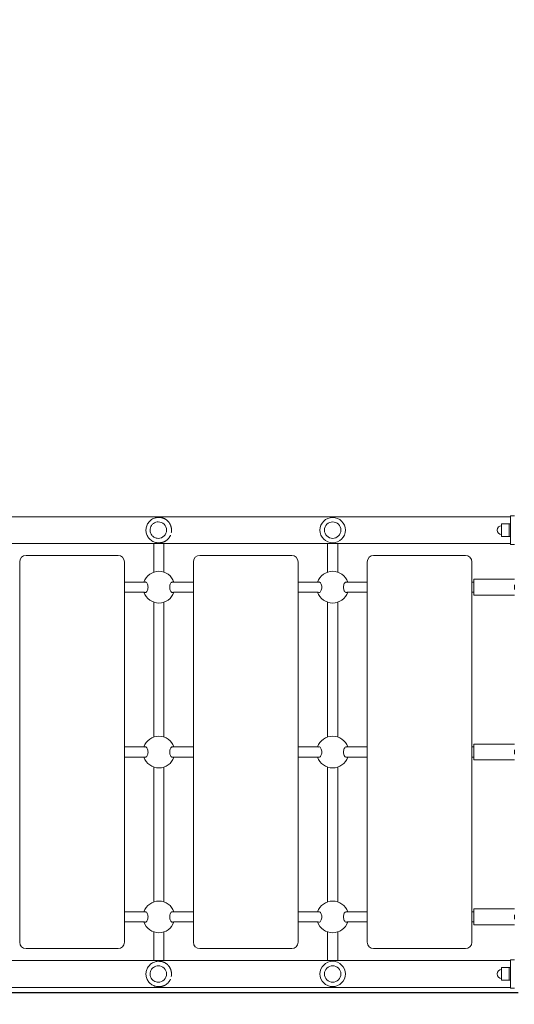
# Model space of a CAD drawing. Units: millimetres. Extents: x 10000 to 18481, y 5485 to 16224.
# Drawn here: x 14758 to 15538, y 6991 to 8543 of the extents above; entities that cross this region are included whole.
import ezdxf

# ---------------------------------------------------------------- set-up
doc = ezdxf.new("R2010")
doc.units = ezdxf.units.MM
doc.header["$LTSCALE"] = 73
doc.layers.add('Widoczne (ISO)', color=7, linetype='Continuous', lineweight=18)
doc.layers.add('Wymiar (ISO)', color=7, linetype='Continuous', lineweight=25)
doc.styles.add('tiff (ISO)', font='tahoma.ttf')
doc.dimstyles.new('tiff', dxfattribs={"dimscale": 73, "dimtxt": 4, "dimasz": 4, "dimexe": 3.175, "dimexo": 0, "dimgap": 0.762, "dimtad": 1, "dimdec": 0, "dimrnd": 1e-08, "dimzin": 0, "dimtxsty": 'tiff (ISO)', "dimblk": 'Filled-1', "dimcen": 0.09, "dimdle": 10, "dimclrd": 256, "dimclre": 256, "dimclrt": 256, "dimazin": 0, "dimtfac": 1, "dimtmove": 0, "dimatfit": 3, "dimfxl": 0, "dimtolj": 1, "dimtzin": 0, "dimlwd": 25, "dimlwe": 25, "dimarcsym": 0})

# ---------------------------------------------------------------- blocks, each defined once
blk = doc.blocks.new('Filled-1')
at = {"color": 0}
for p, q in [((0, 0), (-1, 0.25)), ((-1, 0.25), (-1, -0.25)), ((-1, 0), (0, 0)), ((-1, -0.25), (0, 0))]:
    blk.add_line(p, q, dxfattribs=at)
at = {"color": 0, "flags": 128}
blk.add_lwpolyline([(-1, -0.25), (0, 0)], dxfattribs=at)
at = {"color": 0}
blk.add_solid([(-1, -0.25), (0, 0), (-1, 0.25), (-1, -0.25)], dxfattribs=at)
blk = doc.blocks.new('*D4')
at = {"layer": 'Defpoints', "color": 0, "linetype": 'Continuous'}
for p in [(15023, 14936.5), (10365, 5485.4), (12931, 5485.4)]:
    blk.add_point(p, dxfattribs=at)
at = {"layer": 'Wymiar (ISO)', "linetype": 'Continuous', "lineweight": 25}
for p, q in [((15023, 14936.5), (10133.3, 14936.5)), ((10365, 14644.5), (10365, 5777.4)), ((12931, 5485.4), (10133.3, 5485.4))]:
    blk.add_line(p, q, dxfattribs=at)
at = {"layer": 'Wymiar (ISO)', "linetype": 'Continuous', "lineweight": 25, "xscale": 292, "yscale": 292, "zscale": 292}
for p, rotation in [((10365, 14936.5), 90), ((10365, 5485.4), 270)]:
    blk.add_blockref('Filled-1', p, dxfattribs=dict(at, rotation=rotation))
at = {"layer": 'Wymiar (ISO)', "linetype": 'Continuous', "lineweight": 25, "insert": (10005.4, 9795.3), "char_height": 292, "attachment_point": 1, "rotation": 90, "style": 'tiff (ISO)'}
blk.add_mtext('\\A1;9451', dxfattribs=at)
blk = doc.blocks.new('*D5')
at = {"layer": 'Defpoints', "color": 0, "linetype": 'Continuous'}
for p in [(16124, 12961.5), (10872, 7008.4), (15544, 7008.4)]:
    blk.add_point(p, dxfattribs=at)
at = {"layer": 'Wymiar (ISO)', "linetype": 'Continuous', "lineweight": 25}
for p, q in [((16124, 12961.5), (10640.2, 12961.5)), ((10872, 12669.5), (10872, 7300.4)), ((15544, 7008.4), (10640.2, 7008.4))]:
    blk.add_line(p, q, dxfattribs=at)
at = {"layer": 'Wymiar (ISO)', "linetype": 'Continuous', "lineweight": 25, "xscale": 292, "yscale": 292, "zscale": 292}
for p, rotation in [((10872, 12961.5), 90), ((10872, 7008.4), 270)]:
    blk.add_blockref('Filled-1', p, dxfattribs=dict(at, rotation=rotation))
at = {"layer": 'Wymiar (ISO)', "linetype": 'Continuous', "lineweight": 25, "insert": (10512.2, 9570), "char_height": 292, "attachment_point": 1, "rotation": 90, "style": 'tiff (ISO)'}
blk.add_mtext('\\A1;5953', dxfattribs=at)
blk = doc.blocks.new('*D6')
at = {"layer": 'Defpoints', "color": 0, "linetype": 'Continuous'}
for p in [(11431, 15858.8), (11431, 8487.4), (18480.6, 7681.4)]:
    blk.add_point(p, dxfattribs=at)
at = {"layer": 'Wymiar (ISO)', "linetype": 'Continuous', "lineweight": 25}
for p, q in [((11431, 8487.4), (11431, 16090.5)), ((18480.6, 7681.4), (18480.6, 16090.5)), ((18188.6, 15858.8), (11723, 15858.8))]:
    blk.add_line(p, q, dxfattribs=at)
at = {"layer": 'Wymiar (ISO)', "linetype": 'Continuous', "lineweight": 25, "xscale": 292, "yscale": 292, "zscale": 292, "rotation": 180}
blk.add_blockref('Filled-1', (11431, 15858.8), dxfattribs=at)
at = {"layer": 'Wymiar (ISO)', "linetype": 'Continuous', "lineweight": 25, "xscale": 292, "yscale": 292, "zscale": 292}
blk.add_blockref('Filled-1', (18480.6, 15858.8), dxfattribs=at)
at = {"layer": 'Wymiar (ISO)', "linetype": 'Continuous', "lineweight": 25, "insert": (14535.2, 16218.3), "char_height": 292, "attachment_point": 1, "style": 'tiff (ISO)'}
blk.add_mtext('\\A1;7050', dxfattribs=at)
blk = doc.blocks.new('*D7')
at = {"layer": 'Defpoints', "color": 0, "linetype": 'Continuous'}
for p in [(12941, 15351.4), (12941, 7750.4), (16843.4, 7415.4)]:
    blk.add_point(p, dxfattribs=at)
at = {"layer": 'Wymiar (ISO)', "linetype": 'Continuous', "lineweight": 25}
for p, q in [((12941, 7750.4), (12941, 15583.2)), ((16843.4, 7415.4), (16843.4, 15583.2)), ((16551.4, 15351.4), (13233, 15351.4))]:
    blk.add_line(p, q, dxfattribs=at)
at = {"layer": 'Wymiar (ISO)', "linetype": 'Continuous', "lineweight": 25, "xscale": 292, "yscale": 292, "zscale": 292, "rotation": 180}
blk.add_blockref('Filled-1', (12941, 15351.4), dxfattribs=at)
at = {"layer": 'Wymiar (ISO)', "linetype": 'Continuous', "lineweight": 25, "xscale": 292, "yscale": 292, "zscale": 292}
blk.add_blockref('Filled-1', (16843.4, 15351.4), dxfattribs=at)
at = {"layer": 'Wymiar (ISO)', "linetype": 'Continuous', "lineweight": 25, "insert": (14472, 15711.2), "char_height": 292, "attachment_point": 1, "style": 'tiff (ISO)'}
blk.add_mtext('\\A1;3902', dxfattribs=at)

msp = doc.modelspace()

# ---------------------------------------------------------------- linework, layer by layer
at = {"layer": 'Widoczne (ISO)'}
for p, q in [((15532, 7759.6), (14422, 7759.6)), ((14976.5, 7751.4), (14976.5, 7751.4)), ((14977, 7758.4), (14977.8, 7758.4)), ((15532, 7760.9), (15538, 7760.9)), ((15532, 7760.9), (15532, 7715.9)), ((15518, 7748.4), (15518, 7728.4)), ((15530, 7748.4), (15518, 7748.4)), ((15530, 7728.4), (15530, 7748.4)), ((15532, 7748.4), (15530, 7748.4)), ((15530, 7748.4), (15530, 7728.4)), ((14976.5, 7725.4), (14976.5, 7725.4)), ((14977, 7718.4), (14977.8, 7718.4)), ((15530, 7728.4), (15518, 7728.4)), ((15532, 7728.4), (15530, 7728.4)), ((14422, 7717.2), (15532, 7717.2)), ((14969.5, 7717.2), (14969.5, 7688.4)), ((14985.5, 7688.4), (14985.5, 7717.2)), ((15243.5, 7717.2), (15243.5, 7688.4)), ((15259.5, 7688.4), (15259.5, 7717.2)), ((15532, 7715.9), (15538, 7715.9)), ((14758, 7688.4), (14758, 7088.4)), ((14913, 7698.4), (14768, 7698.4)), ((14923, 7088.4), (14923, 7688.4)), ((14969.5, 7672.1), (14969.5, 7688.4)), ((14985.5, 7672.1), (14985.5, 7688.4)), ((15032, 7688.4), (15032, 7088.4)), ((15187, 7698.4), (15042, 7698.4)), ((15197, 7088.4), (15197, 7688.4)), ((15243.5, 7688.4), (15243.5, 7672.1)), ((15259.5, 7688.4), (15259.5, 7672.1)), ((15306, 7688.4), (15306, 7088.4)), ((15461, 7698.4), (15316, 7698.4)), ((15471, 7088.4), (15471, 7688.4)), ((14923, 7656.4), (14954.5, 7656.4)), ((15000.4, 7656.4), (15032, 7656.4)), ((15197, 7656.4), (15228.5, 7656.4)), ((15274.4, 7656.4), (15306, 7656.4)), ((15471, 7656.4), (15474, 7656.4)), ((15474, 7660.9), (15474, 7635.9)), ((15474, 7660.9), (15538, 7660.9)), ((14923, 7640.4), (14954.5, 7640.4)), ((15000.4, 7640.4), (15032, 7640.4)), ((15197, 7640.4), (15228.5, 7640.4)), ((15274.4, 7640.4), (15306, 7640.4)), ((15471, 7640.4), (15474, 7640.4)), ((15538, 7651.9), (15538, 7644.9)), ((14969.5, 7412.1), (14969.5, 7624.7)), ((14985.5, 7412.1), (14985.5, 7624.7)), ((15243.5, 7624.7), (15243.5, 7412.1)), ((15259.5, 7624.7), (15259.5, 7412.1)), ((15474, 7635.9), (15538, 7635.9)), ((14923, 7396.4), (14954.5, 7396.4)), ((15000.4, 7396.4), (15032, 7396.4)), ((15197, 7396.4), (15228.5, 7396.4)), ((15274.4, 7396.4), (15306, 7396.4)), ((15471, 7396.4), (15474, 7396.4)), ((15474, 7400.9), (15474, 7375.9)), ((15474, 7400.9), (15538, 7400.9)), ((15538, 7391.9), (15538, 7384.9)), ((14923, 7380.4), (14954.5, 7380.4)), ((15000.4, 7380.4), (15032, 7380.4)), ((15197, 7380.4), (15228.5, 7380.4)), ((15274.4, 7380.4), (15306, 7380.4)), ((15471, 7380.4), (15474, 7380.4)), ((14969.5, 7152.1), (14969.5, 7364.7)), ((14985.5, 7152.1), (14985.5, 7364.7)), ((15243.5, 7364.7), (15243.5, 7152.1)), ((15259.5, 7364.7), (15259.5, 7152.1)), ((15474, 7375.9), (15538, 7375.9)), ((14923, 7136.4), (14954.5, 7136.4)), ((15000.4, 7136.4), (15032, 7136.4)), ((15197, 7136.4), (15228.5, 7136.4)), ((15274.4, 7136.4), (15306, 7136.4)), ((15471, 7136.4), (15474, 7136.4)), ((15474, 7140.9), (15474, 7115.9)), ((15474, 7140.9), (15538, 7140.9)), ((15538, 7131.9), (15538, 7124.9)), ((14923, 7120.4), (14954.5, 7120.4)), ((15000.4, 7120.4), (15032, 7120.4)), ((15197, 7120.4), (15228.5, 7120.4)), ((15274.4, 7120.4), (15306, 7120.4)), ((15471, 7120.4), (15474, 7120.4)), ((15474, 7115.9), (15538, 7115.9)), ((14969.5, 7088.4), (14969.5, 7104.7)), ((14985.5, 7088.4), (14985.5, 7104.7)), ((15243.5, 7104.7), (15243.5, 7088.4)), ((15259.5, 7104.7), (15259.5, 7088.4)), ((14969.5, 7088.4), (14969.5, 7059.6)), ((14985.5, 7059.6), (14985.5, 7088.4)), ((15243.5, 7088.4), (15243.5, 7059.6)), ((15259.5, 7059.6), (15259.5, 7088.4)), ((14768, 7078.4), (14913, 7078.4)), ((15042, 7078.4), (15187, 7078.4)), ((15316, 7078.4), (15461, 7078.4)), ((15532, 7059.6), (14422, 7059.6)), ((14976.5, 7051.4), (14976.5, 7051.4)), ((14977, 7058.4), (14977.8, 7058.4)), ((15532, 7060.9), (15538, 7060.9)), ((15532, 7060.9), (15532, 7015.9)), ((15518, 7048.4), (15518, 7028.4)), ((15530, 7048.4), (15518, 7048.4)), ((15530, 7028.4), (15530, 7048.4)), ((15532, 7048.4), (15530, 7048.4)), ((15530, 7048.4), (15530, 7028.4)), ((14976.5, 7025.4), (14976.5, 7025.4)), ((15530, 7028.4), (15518, 7028.4)), ((15532, 7028.4), (15530, 7028.4)), ((14422, 7017.2), (15532, 7017.2)), ((14977, 7018.4), (14977.8, 7018.4)), ((15532, 7015.9), (15538, 7015.9))]:
    msp.add_line(p, q, dxfattribs=at)
for centre, radius in [((15251.5, 7738.4), 20), ((15251.5, 7738.4), 13), ((15251.5, 7038.4), 20), ((15251.5, 7038.4), 13)]:
    msp.add_circle(centre, radius, dxfattribs=at)
for centre, radius, start, end in [((15518, 7738.4), 7, 90, 270), ((14768, 7688.4), 10, 90, 180), ((14913, 7688.4), 10, 0, 90), ((15042, 7688.4), 10, 90, 180), ((15187, 7688.4), 10, 0, 90), ((15316, 7688.4), 10, 90, 180), ((15461, 7688.4), 10, 0, 90), ((14977.5, 7648.4), 25, 18.6629, 161.3371), ((15251.5, 7648.4), 25, 18.6629, 161.3371), ((14977.5, 7648.4), 25, 198.6629, 341.3371), ((15251.5, 7648.4), 25, 198.6629, 341.3371), ((14977.5, 7388.4), 25, 18.6629, 161.3371), ((15251.5, 7388.4), 25, 18.6629, 161.3371), ((14977.5, 7388.4), 25, 198.6629, 341.3371), ((15251.5, 7388.4), 25, 198.6629, 341.3371), ((14977.5, 7128.4), 25, 18.6629, 161.3371), ((15251.5, 7128.4), 25, 18.6629, 161.3371), ((14977.5, 7128.4), 25, 198.6629, 341.3371), ((15251.5, 7128.4), 25, 198.6629, 341.3371), ((14768, 7088.4), 10, 180, 270), ((14913, 7088.4), 10, 270, 0), ((15042, 7088.4), 10, 180, 270), ((15187, 7088.4), 10, 270, 0), ((15316, 7088.4), 10, 180, 270), ((15461, 7088.4), 10, 270, 0), ((15518, 7038.4), 7, 90, 270)]:
    msp.add_arc(centre, radius, start, end, dxfattribs=at)
for centre in [(14976.5, 7738.4), (14976.5, 7038.4)]:
    msp.add_ellipse(centre, major_axis=(0, 13), ratio=0.99884, start_param=3.141593, end_param=6.283185, dxfattribs=at)
for points, knots in [([(14977, 7718.4), (14974.9, 7718.4), (14972.8, 7718.7), (14968.7, 7720.1), (14966.8, 7721.1), (14963.4, 7723.6), (14961.9, 7725.1), (14959.4, 7728.6), (14958.5, 7730.6), (14957.3, 7734.7), (14957, 7736.8), (14957.1, 7741.1), (14957.5, 7743.2), (14959, 7747.2), (14960, 7749.1), (14962.7, 7752.4), (14964.3, 7753.9), (14967.8, 7756.3), (14969.8, 7757.1), (14973.5, 7758.1), (14975.3, 7758.4), (14977, 7758.4)], [1.620984, 1.620984, 1.620984, 1.620984, 1.940694, 1.940694, 2.260461, 2.260461, 2.580378, 2.580378, 2.900477, 2.900477, 3.220719, 3.220719, 3.541009, 3.541009, 3.861231, 3.861231, 4.181298, 4.181298, 4.501183, 4.501183, 4.762576, 4.762576, 4.762576, 4.762576]), ([(14976.5, 7751.4), (14975.2, 7751.4), (14973.8, 7751.1), (14971.1, 7750.3), (14969.9, 7749.6), (14967.7, 7748), (14966.7, 7747), (14965.1, 7744.7), (14964.5, 7743.4), (14963.7, 7740.8), (14963.5, 7739.4), (14963.6, 7736.6), (14963.9, 7735.2), (14964.8, 7732.6), (14965.5, 7731.4), (14967.2, 7729.2), (14968.2, 7728.3), (14970.6, 7726.7), (14971.8, 7726.2), (14974.3, 7725.5), (14975.4, 7725.4), (14976.5, 7725.4)], [4.662201, 4.662201, 4.662201, 4.662201, 4.982146, 4.982146, 5.302102, 5.302102, 5.622087, 5.622087, 5.942106, 5.942106, 6.262151, 6.262151, 6.582206, 6.582206, 6.902248, 6.902248, 7.222261, 7.222261, 7.542239, 7.542239, 7.803794, 7.803794, 7.803794, 7.803794]), ([(14997, 7734.4), (14997, 7734.6), (14997, 7734.7), (14997.1, 7735.1), (14997.1, 7735.3), (14997.2, 7735.7), (14997.2, 7735.9), (14997.2, 7736.4), (14997.3, 7736.6), (14997.3, 7737), (14997.3, 7737.2), (14997.3, 7737.6), (14997.3, 7737.8), (14997.3, 7738.3), (14997.3, 7738.5), (14997.3, 7738.9), (14997.3, 7739.1), (14997.3, 7739.5), (14997.3, 7739.7), (14997.3, 7740.1), (14997.2, 7740.4), (14997.2, 7740.8), (14997.2, 7741), (14997.1, 7741.4), (14997.1, 7741.6), (14997, 7742), (14997, 7742.2), (14996.9, 7742.6), (14996.8, 7742.9), (14996.7, 7743.3), (14996.7, 7743.5), (14996.6, 7743.9), (14996.5, 7744.1), (14996.4, 7744.5), (14996.3, 7744.7), (14996.2, 7745.1), (14996.1, 7745.4), (14996, 7745.8), (14995.9, 7746), (14995.7, 7746.4), (14995.6, 7746.6), (14995.4, 7747), (14995.3, 7747.2), (14995.1, 7747.7), (14995, 7747.9), (14994.8, 7748.3), (14994.7, 7748.5), (14994.4, 7748.9), (14994.3, 7749.1), (14994, 7749.5), (14993.9, 7749.8), (14993.6, 7750.2), (14993.5, 7750.4), (14993.1, 7750.8), (14993, 7751), (14992.6, 7751.4), (14992.5, 7751.6), (14992.1, 7752), (14991.9, 7752.2), (14991.6, 7752.6), (14991.4, 7752.8), (14991, 7753.2), (14990.7, 7753.4), (14990.3, 7753.8), (14990.1, 7754), (14989.7, 7754.3), (14989.4, 7754.5), (14989, 7754.8), (14988.7, 7755), (14988.2, 7755.3), (14988, 7755.5), (14987.5, 7755.8), (14987.2, 7755.9), (14986.7, 7756.2), (14986.5, 7756.3), (14986, 7756.6), (14985.7, 7756.7), (14985.3, 7756.9), (14985, 7757), (14984.5, 7757.2), (14984.3, 7757.3), (14983.8, 7757.4), (14983.6, 7757.5), (14983.2, 7757.6), (14982.9, 7757.7), (14982.5, 7757.8), (14982.3, 7757.8), (14982, 7757.9), (14981.8, 7758), (14981.3, 7758.1), (14981, 7758.1), (14980.5, 7758.2), (14980.2, 7758.2), (14979.8, 7758.3), (14979.6, 7758.3), (14979.2, 7758.3), (14978.9, 7758.3), (14978.4, 7758.4), (14978.1, 7758.4), (14977.8, 7758.4)], [22.126957, 22.126957, 22.126957, 22.126957, 22.167587, 22.167587, 22.232199, 22.232199, 22.295862, 22.295862, 22.358727, 22.358727, 22.420941, 22.420941, 22.482649, 22.482649, 22.543994, 22.543994, 22.605116, 22.605116, 22.666155, 22.666155, 22.727251, 22.727251, 22.78854, 22.78854, 22.850162, 22.850162, 22.912257, 22.912257, 22.974965, 22.974965, 23.038429, 23.038429, 23.102793, 23.102793, 23.168203, 23.168203, 23.234808, 23.234808, 23.302758, 23.302758, 23.372205, 23.372205, 23.4433, 23.4433, 23.516194, 23.516194, 23.591034, 23.591034, 23.667958, 23.667958, 23.74709, 23.74709, 23.828537, 23.828537, 23.912375, 23.912375, 23.99864, 23.99864, 24.087307, 24.087307, 24.178273, 24.178273, 24.271321, 24.271321, 24.366096, 24.366096, 24.462077, 24.462077, 24.558563, 24.558563, 24.654686, 24.654686, 24.74946, 24.74946, 24.841876, 24.841876, 24.931018, 24.931018, 25.016176, 25.016176, 25.09692, 25.09692, 25.173104, 25.173104, 25.244418, 25.244418, 25.306817, 25.306817, 25.361416, 25.361416, 25.456965, 25.456965, 25.528627, 25.528627, 25.582373, 25.582373, 25.662992, 25.662992, 25.743611, 25.743611, 25.743611, 25.743611]), ([(14977.8, 7718.4), (14978, 7718.4), (14978.2, 7718.4), (14978.6, 7718.4), (14979, 7718.4), (14979.6, 7718.4), (14979.9, 7718.5), (14980.6, 7718.6), (14980.9, 7718.6), (14981.4, 7718.7), (14981.6, 7718.7), (14981.9, 7718.8), (14982.1, 7718.8), (14982.4, 7718.9), (14982.6, 7719), (14983, 7719), (14983.2, 7719.1), (14983.5, 7719.2), (14983.7, 7719.3), (14984.1, 7719.4), (14984.3, 7719.5), (14984.7, 7719.6), (14984.9, 7719.7), (14985.3, 7719.8), (14985.5, 7719.9), (14985.9, 7720.1), (14986.1, 7720.2), (14986.5, 7720.4), (14986.7, 7720.5), (14987.2, 7720.8), (14987.4, 7720.9), (14987.9, 7721.1), (14988.1, 7721.3), (14988.5, 7721.6), (14988.8, 7721.7), (14989.2, 7722), (14989.4, 7722.2), (14989.9, 7722.6), (14990.1, 7722.7), (14990.6, 7723.1), (14990.8, 7723.3), (14991.2, 7723.7), (14991.4, 7723.9), (14991.8, 7724.3), (14992, 7724.5), (14992.4, 7725), (14992.6, 7725.2), (14992.9, 7725.6), (14993.1, 7725.9), (14993.5, 7726.3), (14993.6, 7726.5), (14993.9, 7727), (14994.1, 7727.2), (14994.4, 7727.7), (14994.5, 7727.9), (14994.8, 7728.4), (14994.9, 7728.6), (14995.1, 7729), (14995.2, 7729.3), (14995.5, 7729.7), (14995.6, 7730), (14995.7, 7730.2), (14995.7, 7730.2), (14995.7, 7730.2)], [19.283295, 19.283295, 19.283295, 19.283295, 19.331423, 19.331423, 19.426781, 19.426781, 19.522096, 19.522096, 19.619662, 19.619662, 19.670747, 19.670747, 19.723477, 19.723477, 19.778197, 19.778197, 19.835269, 19.835269, 19.895075, 19.895075, 19.958, 19.958, 20.024425, 20.024425, 20.094699, 20.094699, 20.1691, 20.1691, 20.247794, 20.247794, 20.330769, 20.330769, 20.417792, 20.417792, 20.508378, 20.508378, 20.601804, 20.601804, 20.697179, 20.697179, 20.793534, 20.793534, 20.889935, 20.889935, 20.985559, 20.985559, 21.07975, 21.07975, 21.172025, 21.172025, 21.262062, 21.262062, 21.349678, 21.349678, 21.434798, 21.434798, 21.517426, 21.517426, 21.597628, 21.597628, 21.675503, 21.675503, 21.680935, 21.680935, 21.680935, 21.680935]), ([(14954.9, 7656.2), (14955.3, 7656.5), (14955.7, 7656.6), (14956.6, 7656.6), (14957.1, 7656.4), (14958.2, 7655.5), (14958.7, 7654.9), (14959.4, 7653.4), (14959.8, 7652.5), (14960.2, 7650.5), (14960.4, 7649.4), (14960.4, 7648.4)], [3.653591, 3.653591, 3.653591, 3.653591, 3.922127, 3.922127, 4.27245, 4.27245, 4.622774, 4.622774, 4.933099, 4.933099, 5.243423, 5.243423, 5.243423, 5.243423]), ([(14994.5, 7648.4), (14994.5, 7649.4), (14994.7, 7650.5), (14995.1, 7652.5), (14995.5, 7653.4), (14996.2, 7654.9), (14996.7, 7655.5), (14997.8, 7656.4), (14998.3, 7656.6), (14999.2, 7656.6), (14999.6, 7656.5), (15000, 7656.2)], [0, 0, 0, 0, 0.310325, 0.310325, 0.62065, 0.62065, 0.970973, 0.970973, 1.321297, 1.321297, 1.589832, 1.589832, 1.589832, 1.589832]), ([(15228.9, 7656.2), (15229.3, 7656.5), (15229.7, 7656.6), (15230.6, 7656.6), (15231.1, 7656.4), (15232.2, 7655.5), (15232.7, 7654.9), (15233.4, 7653.4), (15233.8, 7652.5), (15234.2, 7650.5), (15234.4, 7649.4), (15234.4, 7648.4)], [3.653591, 3.653591, 3.653591, 3.653591, 3.922127, 3.922127, 4.27245, 4.27245, 4.622774, 4.622774, 4.933099, 4.933099, 5.243423, 5.243423, 5.243423, 5.243423]), ([(15268.5, 7648.4), (15268.5, 7649.4), (15268.7, 7650.5), (15269.1, 7652.5), (15269.5, 7653.4), (15270.2, 7654.9), (15270.7, 7655.5), (15271.8, 7656.4), (15272.3, 7656.6), (15273.2, 7656.6), (15273.6, 7656.5), (15274, 7656.2)], [0, 0, 0, 0, 0.310325, 0.310325, 0.62065, 0.62065, 0.970973, 0.970973, 1.321297, 1.321297, 1.589832, 1.589832, 1.589832, 1.589832]), ([(14960.4, 7648.4), (14960.4, 7647.3), (14960.2, 7646.2), (14959.8, 7644.3), (14959.4, 7643.4), (14958.7, 7641.9), (14958.2, 7641.2), (14957.1, 7640.3), (14956.6, 7640.1), (14955.7, 7640.1), (14955.3, 7640.2), (14954.9, 7640.5)], [0, 0, 0, 0, 0.310325, 0.310325, 0.62065, 0.62065, 0.970973, 0.970973, 1.321297, 1.321297, 1.589832, 1.589832, 1.589832, 1.589832]), ([(15000, 7640.5), (14999.6, 7640.2), (14999.2, 7640.1), (14998.3, 7640.1), (14997.8, 7640.3), (14996.7, 7641.2), (14996.2, 7641.9), (14995.5, 7643.4), (14995.1, 7644.3), (14994.7, 7646.2), (14994.5, 7647.3), (14994.5, 7648.4)], [3.653591, 3.653591, 3.653591, 3.653591, 3.922127, 3.922127, 4.27245, 4.27245, 4.622774, 4.622774, 4.933099, 4.933099, 5.243423, 5.243423, 5.243423, 5.243423]), ([(15234.4, 7648.4), (15234.4, 7647.3), (15234.2, 7646.2), (15233.8, 7644.3), (15233.4, 7643.4), (15232.7, 7641.9), (15232.2, 7641.2), (15231.1, 7640.3), (15230.6, 7640.1), (15229.7, 7640.1), (15229.3, 7640.2), (15228.9, 7640.5)], [0, 0, 0, 0, 0.310325, 0.310325, 0.62065, 0.62065, 0.970973, 0.970973, 1.321297, 1.321297, 1.589832, 1.589832, 1.589832, 1.589832]), ([(15274, 7640.5), (15273.6, 7640.2), (15273.2, 7640.1), (15272.3, 7640.1), (15271.8, 7640.3), (15270.7, 7641.2), (15270.2, 7641.9), (15269.5, 7643.4), (15269.1, 7644.3), (15268.7, 7646.2), (15268.5, 7647.3), (15268.5, 7648.4)], [3.653591, 3.653591, 3.653591, 3.653591, 3.922127, 3.922127, 4.27245, 4.27245, 4.622774, 4.622774, 4.933099, 4.933099, 5.243423, 5.243423, 5.243423, 5.243423]), ([(14954.9, 7396.2), (14955.3, 7396.5), (14955.7, 7396.6), (14956.6, 7396.6), (14957.1, 7396.4), (14958.2, 7395.5), (14958.7, 7394.9), (14959.4, 7393.4), (14959.8, 7392.5), (14960.2, 7390.5), (14960.4, 7389.4), (14960.4, 7388.4)], [3.653591, 3.653591, 3.653591, 3.653591, 3.922127, 3.922127, 4.27245, 4.27245, 4.622774, 4.622774, 4.933099, 4.933099, 5.243423, 5.243423, 5.243423, 5.243423]), ([(14994.5, 7388.4), (14994.5, 7389.4), (14994.7, 7390.5), (14995.1, 7392.5), (14995.5, 7393.4), (14996.2, 7394.9), (14996.7, 7395.5), (14997.8, 7396.4), (14998.3, 7396.6), (14999.2, 7396.6), (14999.6, 7396.5), (15000, 7396.2)], [0, 0, 0, 0, 0.310325, 0.310325, 0.62065, 0.62065, 0.970973, 0.970973, 1.321297, 1.321297, 1.589832, 1.589832, 1.589832, 1.589832]), ([(15228.9, 7396.2), (15229.3, 7396.5), (15229.7, 7396.6), (15230.6, 7396.6), (15231.1, 7396.4), (15232.2, 7395.5), (15232.7, 7394.9), (15233.4, 7393.4), (15233.8, 7392.5), (15234.2, 7390.5), (15234.4, 7389.4), (15234.4, 7388.4)], [3.653591, 3.653591, 3.653591, 3.653591, 3.922127, 3.922127, 4.27245, 4.27245, 4.622774, 4.622774, 4.933099, 4.933099, 5.243423, 5.243423, 5.243423, 5.243423]), ([(15268.5, 7388.4), (15268.5, 7389.4), (15268.7, 7390.5), (15269.1, 7392.5), (15269.5, 7393.4), (15270.2, 7394.9), (15270.7, 7395.5), (15271.8, 7396.4), (15272.3, 7396.6), (15273.2, 7396.6), (15273.6, 7396.5), (15274, 7396.2)], [0, 0, 0, 0, 0.310325, 0.310325, 0.62065, 0.62065, 0.970973, 0.970973, 1.321297, 1.321297, 1.589832, 1.589832, 1.589832, 1.589832]), ([(14960.4, 7388.4), (14960.4, 7387.3), (14960.2, 7386.2), (14959.8, 7384.3), (14959.4, 7383.4), (14958.7, 7381.9), (14958.2, 7381.2), (14957.1, 7380.3), (14956.6, 7380.1), (14955.7, 7380.1), (14955.3, 7380.2), (14954.9, 7380.5)], [0, 0, 0, 0, 0.310325, 0.310325, 0.62065, 0.62065, 0.970973, 0.970973, 1.321297, 1.321297, 1.589832, 1.589832, 1.589832, 1.589832]), ([(15000, 7380.5), (14999.6, 7380.2), (14999.2, 7380.1), (14998.3, 7380.1), (14997.8, 7380.3), (14996.7, 7381.2), (14996.2, 7381.9), (14995.5, 7383.4), (14995.1, 7384.3), (14994.7, 7386.2), (14994.5, 7387.3), (14994.5, 7388.4)], [3.653591, 3.653591, 3.653591, 3.653591, 3.922127, 3.922127, 4.27245, 4.27245, 4.622774, 4.622774, 4.933099, 4.933099, 5.243423, 5.243423, 5.243423, 5.243423]), ([(15234.4, 7388.4), (15234.4, 7387.3), (15234.2, 7386.2), (15233.8, 7384.3), (15233.4, 7383.4), (15232.7, 7381.9), (15232.2, 7381.2), (15231.1, 7380.3), (15230.6, 7380.1), (15229.7, 7380.1), (15229.3, 7380.2), (15228.9, 7380.5)], [0, 0, 0, 0, 0.310325, 0.310325, 0.62065, 0.62065, 0.970973, 0.970973, 1.321297, 1.321297, 1.589832, 1.589832, 1.589832, 1.589832]), ([(15274, 7380.5), (15273.6, 7380.2), (15273.2, 7380.1), (15272.3, 7380.1), (15271.8, 7380.3), (15270.7, 7381.2), (15270.2, 7381.9), (15269.5, 7383.4), (15269.1, 7384.3), (15268.7, 7386.2), (15268.5, 7387.3), (15268.5, 7388.4)], [3.653591, 3.653591, 3.653591, 3.653591, 3.922127, 3.922127, 4.27245, 4.27245, 4.622774, 4.622774, 4.933099, 4.933099, 5.243423, 5.243423, 5.243423, 5.243423]), ([(14954.9, 7136.2), (14955.3, 7136.5), (14955.7, 7136.6), (14956.6, 7136.6), (14957.1, 7136.4), (14958.2, 7135.5), (14958.7, 7134.9), (14959.4, 7133.4), (14959.8, 7132.5), (14960.2, 7130.5), (14960.4, 7129.4), (14960.4, 7128.4)], [3.653591, 3.653591, 3.653591, 3.653591, 3.922127, 3.922127, 4.27245, 4.27245, 4.622774, 4.622774, 4.933099, 4.933099, 5.243423, 5.243423, 5.243423, 5.243423]), ([(14960.4, 7128.4), (14960.4, 7127.3), (14960.2, 7126.2), (14959.8, 7124.3), (14959.4, 7123.4), (14958.7, 7121.9), (14958.2, 7121.2), (14957.1, 7120.3), (14956.6, 7120.1), (14955.7, 7120.1), (14955.3, 7120.2), (14954.9, 7120.5)], [0, 0, 0, 0, 0.310325, 0.310325, 0.62065, 0.62065, 0.970973, 0.970973, 1.321297, 1.321297, 1.589832, 1.589832, 1.589832, 1.589832]), ([(14994.5, 7128.4), (14994.5, 7129.4), (14994.7, 7130.5), (14995.1, 7132.5), (14995.5, 7133.4), (14996.2, 7134.9), (14996.7, 7135.5), (14997.8, 7136.4), (14998.3, 7136.6), (14999.2, 7136.6), (14999.6, 7136.5), (15000, 7136.2)], [0, 0, 0, 0, 0.310325, 0.310325, 0.62065, 0.62065, 0.970973, 0.970973, 1.321297, 1.321297, 1.589832, 1.589832, 1.589832, 1.589832]), ([(15000, 7120.5), (14999.6, 7120.2), (14999.2, 7120.1), (14998.3, 7120.1), (14997.8, 7120.3), (14996.7, 7121.2), (14996.2, 7121.9), (14995.5, 7123.4), (14995.1, 7124.3), (14994.7, 7126.2), (14994.5, 7127.3), (14994.5, 7128.4)], [3.653591, 3.653591, 3.653591, 3.653591, 3.922127, 3.922127, 4.27245, 4.27245, 4.622774, 4.622774, 4.933099, 4.933099, 5.243423, 5.243423, 5.243423, 5.243423]), ([(15228.9, 7136.2), (15229.3, 7136.5), (15229.7, 7136.6), (15230.6, 7136.6), (15231.1, 7136.4), (15232.2, 7135.5), (15232.7, 7134.9), (15233.4, 7133.4), (15233.8, 7132.5), (15234.2, 7130.5), (15234.4, 7129.4), (15234.4, 7128.4)], [3.653591, 3.653591, 3.653591, 3.653591, 3.922127, 3.922127, 4.27245, 4.27245, 4.622774, 4.622774, 4.933099, 4.933099, 5.243423, 5.243423, 5.243423, 5.243423]), ([(15234.4, 7128.4), (15234.4, 7127.3), (15234.2, 7126.2), (15233.8, 7124.3), (15233.4, 7123.4), (15232.7, 7121.9), (15232.2, 7121.2), (15231.1, 7120.3), (15230.6, 7120.1), (15229.7, 7120.1), (15229.3, 7120.2), (15228.9, 7120.5)], [0, 0, 0, 0, 0.310325, 0.310325, 0.62065, 0.62065, 0.970973, 0.970973, 1.321297, 1.321297, 1.589832, 1.589832, 1.589832, 1.589832]), ([(15268.5, 7128.4), (15268.5, 7129.4), (15268.7, 7130.5), (15269.1, 7132.5), (15269.5, 7133.4), (15270.2, 7134.9), (15270.7, 7135.5), (15271.8, 7136.4), (15272.3, 7136.6), (15273.2, 7136.6), (15273.6, 7136.5), (15274, 7136.2)], [0, 0, 0, 0, 0.310325, 0.310325, 0.62065, 0.62065, 0.970973, 0.970973, 1.321297, 1.321297, 1.589832, 1.589832, 1.589832, 1.589832]), ([(15274, 7120.5), (15273.6, 7120.2), (15273.2, 7120.1), (15272.3, 7120.1), (15271.8, 7120.3), (15270.7, 7121.2), (15270.2, 7121.9), (15269.5, 7123.4), (15269.1, 7124.3), (15268.7, 7126.2), (15268.5, 7127.3), (15268.5, 7128.4)], [3.653591, 3.653591, 3.653591, 3.653591, 3.922127, 3.922127, 4.27245, 4.27245, 4.622774, 4.622774, 4.933099, 4.933099, 5.243423, 5.243423, 5.243423, 5.243423]), ([(14977, 7018.4), (14974.9, 7018.4), (14972.8, 7018.7), (14968.7, 7020.1), (14966.8, 7021.1), (14963.4, 7023.6), (14961.9, 7025.1), (14959.4, 7028.6), (14958.5, 7030.6), (14957.3, 7034.7), (14957, 7036.8), (14957.1, 7041.1), (14957.5, 7043.2), (14959, 7047.2), (14960, 7049.1), (14962.7, 7052.4), (14964.3, 7053.9), (14967.8, 7056.3), (14969.8, 7057.1), (14973.5, 7058.1), (14975.3, 7058.4), (14977, 7058.4)], [1.620984, 1.620984, 1.620984, 1.620984, 1.940694, 1.940694, 2.260461, 2.260461, 2.580378, 2.580378, 2.900477, 2.900477, 3.220719, 3.220719, 3.541009, 3.541009, 3.861231, 3.861231, 4.181298, 4.181298, 4.501183, 4.501183, 4.762576, 4.762576, 4.762576, 4.762576]), ([(14976.5, 7051.4), (14975.2, 7051.4), (14973.8, 7051.1), (14971.1, 7050.3), (14969.9, 7049.6), (14967.7, 7048), (14966.7, 7047), (14965.1, 7044.7), (14964.5, 7043.4), (14963.7, 7040.8), (14963.5, 7039.4), (14963.6, 7036.6), (14963.9, 7035.2), (14964.8, 7032.6), (14965.5, 7031.4), (14967.2, 7029.2), (14968.2, 7028.3), (14970.6, 7026.7), (14971.8, 7026.2), (14974.3, 7025.5), (14975.4, 7025.4), (14976.5, 7025.4)], [4.662201, 4.662201, 4.662201, 4.662201, 4.982146, 4.982146, 5.302102, 5.302102, 5.622087, 5.622087, 5.942106, 5.942106, 6.262151, 6.262151, 6.582206, 6.582206, 6.902248, 6.902248, 7.222261, 7.222261, 7.542239, 7.542239, 7.803794, 7.803794, 7.803794, 7.803794]), ([(14997, 7034.4), (14997, 7034.6), (14997, 7034.7), (14997.1, 7035.1), (14997.1, 7035.3), (14997.2, 7035.7), (14997.2, 7035.9), (14997.2, 7036.4), (14997.3, 7036.6), (14997.3, 7037), (14997.3, 7037.2), (14997.3, 7037.6), (14997.3, 7037.8), (14997.3, 7038.3), (14997.3, 7038.5), (14997.3, 7038.9), (14997.3, 7039.1), (14997.3, 7039.5), (14997.3, 7039.7), (14997.3, 7040.1), (14997.2, 7040.4), (14997.2, 7040.8), (14997.2, 7041), (14997.1, 7041.4), (14997.1, 7041.6), (14997, 7042), (14997, 7042.2), (14996.9, 7042.6), (14996.8, 7042.9), (14996.7, 7043.3), (14996.7, 7043.5), (14996.6, 7043.9), (14996.5, 7044.1), (14996.4, 7044.5), (14996.3, 7044.7), (14996.2, 7045.1), (14996.1, 7045.4), (14996, 7045.8), (14995.9, 7046), (14995.7, 7046.4), (14995.6, 7046.6), (14995.4, 7047), (14995.3, 7047.2), (14995.1, 7047.7), (14995, 7047.9), (14994.8, 7048.3), (14994.7, 7048.5), (14994.4, 7048.9), (14994.3, 7049.1), (14994, 7049.5), (14993.9, 7049.8), (14993.6, 7050.2), (14993.5, 7050.4), (14993.1, 7050.8), (14993, 7051), (14992.6, 7051.4), (14992.5, 7051.6), (14992.1, 7052), (14991.9, 7052.2), (14991.6, 7052.6), (14991.4, 7052.8), (14991, 7053.2), (14990.7, 7053.4), (14990.3, 7053.8), (14990.1, 7054), (14989.7, 7054.3), (14989.4, 7054.5), (14989, 7054.8), (14988.7, 7055), (14988.2, 7055.3), (14988, 7055.5), (14987.5, 7055.8), (14987.2, 7055.9), (14986.7, 7056.2), (14986.5, 7056.3), (14986, 7056.6), (14985.7, 7056.7), (14985.3, 7056.9), (14985, 7057), (14984.5, 7057.2), (14984.3, 7057.3), (14983.8, 7057.4), (14983.6, 7057.5), (14983.2, 7057.6), (14982.9, 7057.7), (14982.5, 7057.8), (14982.3, 7057.8), (14982, 7057.9), (14981.8, 7058), (14981.3, 7058.1), (14981, 7058.1), (14980.5, 7058.2), (14980.2, 7058.2), (14979.8, 7058.3), (14979.6, 7058.3), (14979.2, 7058.3), (14978.9, 7058.3), (14978.4, 7058.4), (14978.1, 7058.4), (14977.8, 7058.4)], [22.126957, 22.126957, 22.126957, 22.126957, 22.167587, 22.167587, 22.232199, 22.232199, 22.295862, 22.295862, 22.358727, 22.358727, 22.420941, 22.420941, 22.482649, 22.482649, 22.543994, 22.543994, 22.605116, 22.605116, 22.666155, 22.666155, 22.727251, 22.727251, 22.78854, 22.78854, 22.850162, 22.850162, 22.912257, 22.912257, 22.974965, 22.974965, 23.038429, 23.038429, 23.102793, 23.102793, 23.168203, 23.168203, 23.234808, 23.234808, 23.302758, 23.302758, 23.372205, 23.372205, 23.4433, 23.4433, 23.516194, 23.516194, 23.591034, 23.591034, 23.667958, 23.667958, 23.74709, 23.74709, 23.828537, 23.828537, 23.912375, 23.912375, 23.99864, 23.99864, 24.087307, 24.087307, 24.178273, 24.178273, 24.271321, 24.271321, 24.366096, 24.366096, 24.462077, 24.462077, 24.558563, 24.558563, 24.654686, 24.654686, 24.74946, 24.74946, 24.841876, 24.841876, 24.931018, 24.931018, 25.016176, 25.016176, 25.09692, 25.09692, 25.173104, 25.173104, 25.244418, 25.244418, 25.306817, 25.306817, 25.361416, 25.361416, 25.456965, 25.456965, 25.528627, 25.528627, 25.582373, 25.582373, 25.662992, 25.662992, 25.743611, 25.743611, 25.743611, 25.743611]), ([(14977.8, 7018.4), (14978, 7018.4), (14978.2, 7018.4), (14978.6, 7018.4), (14979, 7018.4), (14979.6, 7018.4), (14979.9, 7018.5), (14980.6, 7018.6), (14980.9, 7018.6), (14981.4, 7018.7), (14981.6, 7018.7), (14981.9, 7018.8), (14982.1, 7018.8), (14982.4, 7018.9), (14982.6, 7019), (14983, 7019), (14983.2, 7019.1), (14983.5, 7019.2), (14983.7, 7019.3), (14984.1, 7019.4), (14984.3, 7019.5), (14984.7, 7019.6), (14984.9, 7019.7), (14985.3, 7019.8), (14985.5, 7019.9), (14985.9, 7020.1), (14986.1, 7020.2), (14986.5, 7020.4), (14986.7, 7020.5), (14987.2, 7020.8), (14987.4, 7020.9), (14987.9, 7021.1), (14988.1, 7021.3), (14988.5, 7021.6), (14988.8, 7021.7), (14989.2, 7022), (14989.4, 7022.2), (14989.9, 7022.6), (14990.1, 7022.7), (14990.6, 7023.1), (14990.8, 7023.3), (14991.2, 7023.7), (14991.4, 7023.9), (14991.8, 7024.3), (14992, 7024.5), (14992.4, 7025), (14992.6, 7025.2), (14992.9, 7025.6), (14993.1, 7025.9), (14993.5, 7026.3), (14993.6, 7026.5), (14993.9, 7027), (14994.1, 7027.2), (14994.4, 7027.7), (14994.5, 7027.9), (14994.8, 7028.4), (14994.9, 7028.6), (14995.1, 7029), (14995.2, 7029.3), (14995.5, 7029.7), (14995.6, 7030), (14995.7, 7030.2), (14995.7, 7030.2), (14995.7, 7030.2)], [19.283295, 19.283295, 19.283295, 19.283295, 19.331423, 19.331423, 19.426781, 19.426781, 19.522096, 19.522096, 19.619662, 19.619662, 19.670747, 19.670747, 19.723477, 19.723477, 19.778197, 19.778197, 19.835269, 19.835269, 19.895075, 19.895075, 19.958, 19.958, 20.024425, 20.024425, 20.094699, 20.094699, 20.1691, 20.1691, 20.247794, 20.247794, 20.330769, 20.330769, 20.417792, 20.417792, 20.508378, 20.508378, 20.601804, 20.601804, 20.697179, 20.697179, 20.793534, 20.793534, 20.889935, 20.889935, 20.985559, 20.985559, 21.07975, 21.07975, 21.172025, 21.172025, 21.262062, 21.262062, 21.349678, 21.349678, 21.434798, 21.434798, 21.517426, 21.517426, 21.597628, 21.597628, 21.675503, 21.675503, 21.680935, 21.680935, 21.680935, 21.680935])]:
    msp.add_open_spline(points, degree=3, knots=knots, dxfattribs=at)

# ---------------------------------------------------------------- dimensions: what is measured, and where the dimension line sits
at = {"layer": 'Wymiar (ISO)', "linetype": 'Continuous', "lineweight": 25}
for base, p1, p2, angle, picture, middle in [((11431, 15858.8), (18480.6, 7681.4), (11431, 8487.4), 180, '*D6', (14955.8, 15858.8)), ((12941, 15351.4), (16843.4, 7415.4), (12941, 7750.4), 180, '*D7', (14892.2, 15351.4)), ((10365, 5485.4), (15023, 14936.5), (12931, 5485.4), 270, '*D4', (10365, 10210.9)), ((10872, 7008.4), (16124, 12961.5), (15544, 7008.4), 270, '*D5', (10872, 9984.9))]:
    dim = msp.add_linear_dim(base=base, p1=p1, p2=p2, angle=angle, dimstyle='tiff', override={"dimdec": 0, "dimtp": 0, "dimtm": 0, "dimtdec": 2, "dimtofl": 0, "dimatfit": 1}, dxfattribs=at)
    dim.commit()
    dim.dimension.update_dxf_attribs({"geometry": picture, "text_midpoint": middle, "dimtype": 160})

doc.saveas('drawing.dxf')
